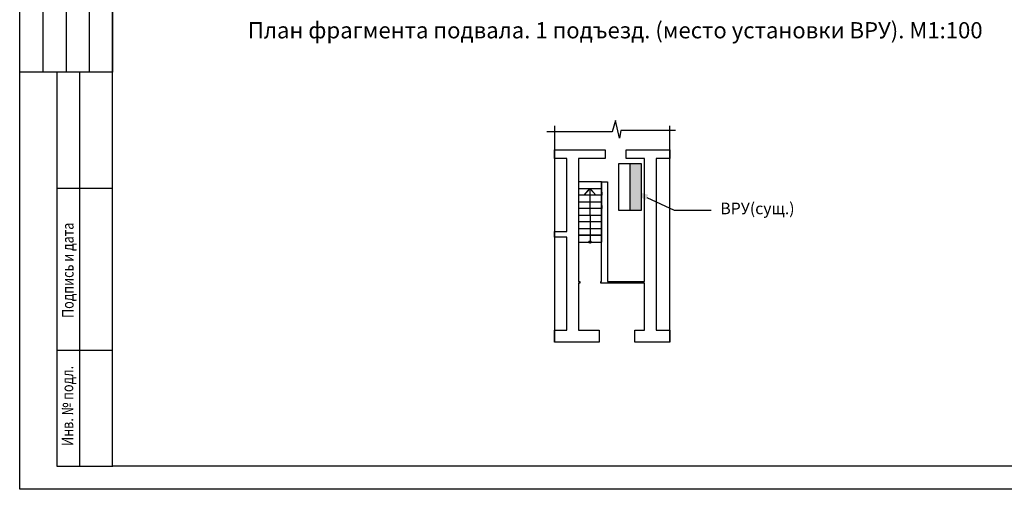
# Model space of a CAD drawing. Units: millimetres. Extents: x 74 to 8673, y 3523 to 4433.
# Drawn here: x 6948 to 7161, y 3523 to 3624 of the extents above; entities that cross this region are included whole.
import ezdxf
from ezdxf import colors
from ezdxf.entities.mleader import LeaderData, LeaderLine
from ezdxf.enums import TextEntityAlignment as Align
from ezdxf.math import Vec2, Vec3

# ---------------------------------------------------------------- set-up
doc = ezdxf.new("R2010")
doc.units = ezdxf.units.MM
doc.layers.add('Конструктивный - Комбинирован.', color=7, linetype='Continuous')
doc.layers.add('рамка и штамп', color=7, linetype='Continuous')
for name, color, linetype, lineweight in [('Конструктивный - Комбинирован._Ном._пера__1', 7, 'Continuous', 13), ('Конструктивный - Комбинирован._Ном._пера__2', 8, 'Continuous', 15), ('Формат', 7, 'Continuous', 15)]:
    doc.layers.add(name, color=color, linetype=linetype, lineweight=lineweight)
doc.layers.add('Конструктивный - Комбинирован._Ном._пера__61', color=7, linetype='Continuous', lineweight=20, true_color=0x6a6a6a)
doc.layers.add('Оболочка - Крыша_Ном._пера__61', color=7, linetype='Continuous', lineweight=20, true_color=0x6a6a6a)
doc.styles.add('GOST', font='isocpeur.ttf', dxfattribs={"width": 0.8, "oblique": 15})
doc.styles.get("Standard").update_dxf_attribs({"font": 'arial.ttf'})

# ---------------------------------------------------------------- blocks, each defined once
blk = doc.blocks.new('Лестница 6')
at = {"layer": 'Конструктивный - Комбинирован._Ном._пера__2', "linetype": 'Continuous'}
blk.add_hatch(color=256, dxfattribs=at).paths.add_polyline_path([(50, 500, 1), (-50, 500, 1)])
at = {"layer": 'Конструктивный - Комбинирован._Ном._пера__1', "linetype": 'Continuous'}
for p, q in [((0, 500), (2311.111, 500)), ((2311.111, 500), (2022.222, 750)), ((2311.111, 500), (2022.222, 250))]:
    blk.add_line(p, q, dxfattribs=at)
blk.add_circle((0, 500), 50, dxfattribs=at)
at = {"layer": 'Конструктивный - Комбинирован._Ном._пера__61', "linetype": 'Continuous'}
for p, q in [((0, 1000), (2600, 1000)), ((0, 1000), (0, 0)), ((0, 1000), (0, 0)), ((288.889, 1000), (288.889, 0)), ((577.778, 1000), (577.778, 0)), ((866.667, 1000), (866.667, 0)), ((1155.556, 1000), (1155.556, 0)), ((1444.444, 1000), (1444.444, 0)), ((1733.333, 1000), (1733.333, 0)), ((2022.222, 1000), (2022.222, 0)), ((2311.111, 1000), (2311.111, 0)), ((2600, 1000), (2600, 0)), ((2600, 1000), (2600, 0)), ((0, 0), (2600, 0))]:
    blk.add_line(p, q, dxfattribs=at)

msp = doc.modelspace()

# ---------------------------------------------------------------- hatches: boundary and pattern name
h = msp.add_hatch(color=256)
h.dxf.hatch_style = 1
h.set_gradient(color1=(51, 51, 51), color2=(51, 51, 51), tint=1)
h.paths.add_polyline_path([(7082.68, 3593.24), (7080.18, 3593.24), (7080.18, 3583.24), (7082.68, 3583.24)])

# ---------------------------------------------------------------- linework, layer by layer
for p, q in [((7080.18, 3583.24), (7080.18, 3593.24)), ((7071.54, 3587.91), (7071.56, 3576.35))]:
    msp.add_line(p, q)
for points in [[(7090, 3600.39), (7078.2, 3600.39), (7077.9, 3598.76), (7077.02, 3602.59), (7076.33, 3600.14), (7062.2, 3600.14)], [(7063.85, 3601.45), (7063.85, 3554.75)], [(7088.75, 3554.75), (7088.75, 3601.45)], [(7069.06, 3557.3), (7073.54, 3557.3), (7073.54, 3554.75), (7063.85, 3554.75), (7063.85, 3557.3), (7066.51, 3557.3), (7066.51, 3577.4), (7063.85, 3577.4), (7063.85, 3578.65), (7066.51, 3578.65), (7066.51, 3594.35), (7063.85, 3594.35), (7063.85, 3596.25), (7074.83, 3596.25), (7074.83, 3594.35), (7069.06, 3594.35), (7069.06, 3567.85), (7069.35, 3567.85), (7069.35, 3567.45), (7069.06, 3567.45), (7069.06, 3557.3), (7073.54, 3557.3)], [(7085.83, 3557.3), (7088.75, 3557.3), (7088.75, 3554.75), (7081.23, 3554.75), (7081.23, 3557.3), (7083.28, 3557.3), (7083.28, 3567.45), (7073.85, 3567.45), (7073.85, 3567.85), (7074.03, 3567.85), (7074.03, 3589.35), (7075.31, 3589.35), (7075.31, 3567.85), (7083.28, 3567.85), (7083.28, 3594.35), (7079.33, 3594.35), (7079.33, 3596.25), (7088.75, 3596.25), (7088.75, 3594.35), (7085.83, 3594.35), (7085.83, 3557.3), (7088.75, 3557.3)], [(7074.03, 3589.35), (7069.06, 3589.35), (7069.06, 3587.91), (7074.03, 3587.91), (7074.06, 3586.46), (7069.06, 3586.46), (7069.06, 3585.02), (7074.03, 3585.02), (7074.06, 3583.57), (7069.06, 3583.57), (7069.06, 3582.13), (7074.03, 3582.13), (7074.03, 3580.68), (7069.06, 3580.68), (7069.06, 3579.24), (7074.03, 3579.24), (7074.03, 3577.8), (7069.06, 3577.8), (7069.06, 3576.35), (7074.03, 3576.35)], [(7070.31, 3586.46), (7071.54, 3587.91), (7072.81, 3586.46)]]:
    msp.add_lwpolyline(points)
msp.add_lwpolyline([(7077.68, 3583.24), (7082.68, 3583.24), (7082.68, 3593.24), (7077.68, 3593.24)], close=True)
msp.add_circle((7071.56, 3576.35), 0.249)
msp.add_point((6968.49, 3527.98))
at = {"layer": 'Оболочка - Крыша_Ном._пера__61', "linetype": 'Continuous'}
for p, q in [((7063.85, 3554.75), (7063.85, 3601.45)), ((7077.02, 3602.59), (7076.33, 3600.14)), ((7077.9, 3598.76), (7077.02, 3602.59)), ((7088.75, 3554.75), (7088.75, 3601.45)), ((7076.33, 3600.14), (7062.2, 3600.14)), ((7078.2, 3600.39), (7077.9, 3598.76)), ((7090, 3600.39), (7078.2, 3600.39))]:
    msp.add_line(p, q, dxfattribs=at)
at = {"layer": 'рамка и штамп', "color": 7}
for p, q in [((6953.49, 3677.98), (6953.49, 3612.98)), ((6958.49, 3677.98), (6958.49, 3612.98)), ((6963.49, 3677.98), (6963.49, 3612.98)), ((6961.49, 3527.98), (6961.49, 3612.98)), ((6956.49, 3587.98), (6968.49, 3587.98)), ((6956.49, 3552.98), (6968.49, 3552.98)), ((6956.49, 3527.98), (6961.49, 3527.98))]:
    msp.add_line(p, q, dxfattribs=at)
for points in [[(6948.49, 3819.98), (7368.49, 3819.98), (7368.49, 3522.98), (6948.49, 3522.98)], [(6968.49, 3814.98), (7363.49, 3814.98), (7363.49, 3527.98), (6968.49, 3527.98)], [(6948.49, 3677.98), (6968.49, 3677.98), (6968.49, 3612.98), (6948.49, 3612.98)], [(6968.49, 3612.98), (6956.49, 3612.98), (6956.49, 3527.98), (6968.49, 3527.98)]]:
    msp.add_lwpolyline(points, close=True, dxfattribs=at)

# ---------------------------------------------------------------- block references
at = {"layer": 'Конструктивный - Комбинирован.', "linetype": 'Continuous', "xscale": -0.005, "yscale": 0.005, "zscale": 5, "rotation": 270}
msp.add_blockref('Лестница 6', (7069.06, 3576.35), dxfattribs=at)

# ---------------------------------------------------------------- texts
at = {"layer": 'рамка и штамп', "color": 7, "linetype": 'Continuous', "lineweight": 15, "style": 'GOST', "width": 0.8}
for s, p in [('Подпись и дата', (6958.88, 3570.25, 47656.8)), ('Инв. № подл.', (6958.79, 3540.97, 47656.8))]:
    msp.add_text(s, height=2.5, rotation=90, dxfattribs=at).set_placement(p, align=Align.MIDDLE_CENTER)
at = {"layer": 'Формат', "style": 'GOST', "oblique": 15}
msp.add_text('План фрагмента подвала. 1 подъезд. (место установки ВРУ). М1:100', height=3.5, dxfattribs=at).set_placement((7076.99, 3622.06, 4332.44), align=Align.MIDDLE_CENTER)

# ---------------------------------------------------------------- leaders
ml = msp.add_multileader_mtext('Standard')
ml.set_content('ВРУ(сущ.)', color=256)
ml.set_leader_properties()
ml.build(insert=Vec2(0, 0))
ctx = ml.context
ctx.base_point, ctx.char_height, ctx.plane_origin = Vec3(7097.67, 3583.24), 2.5, Vec3(7080.18, 3587.64)
notes = []
notes.append((ctx, [(1, (1, 1, 0), (7089.67, 3583.24), (1, 0), 8, [(0, [(7080.18, 3587.64)], 0, [])])]))
ctx.mtext.insert, ctx.mtext.flow_direction = Vec3(7099.67, 3584.85), 5
for ctx, leaders in notes:
    for number, flags, end, landing, length, lines in leaders:
        leader = LeaderData()
        leader.index, (leader.has_last_leader_line, leader.has_dogleg_vector, leader.attachment_direction) = number, flags
        leader.last_leader_point, leader.dogleg_vector, leader.dogleg_length = Vec3(end), Vec3(landing), length
        for number, points, colour, breaks in lines:
            line = LeaderLine()
            line.index, line.vertices, line.color, line.breaks = number, Vec3.list(points), colors.encode_raw_color(colour), breaks
            leader.lines.append(line)
        ctx.leaders.append(leader)

doc.saveas('drawing.dxf')
